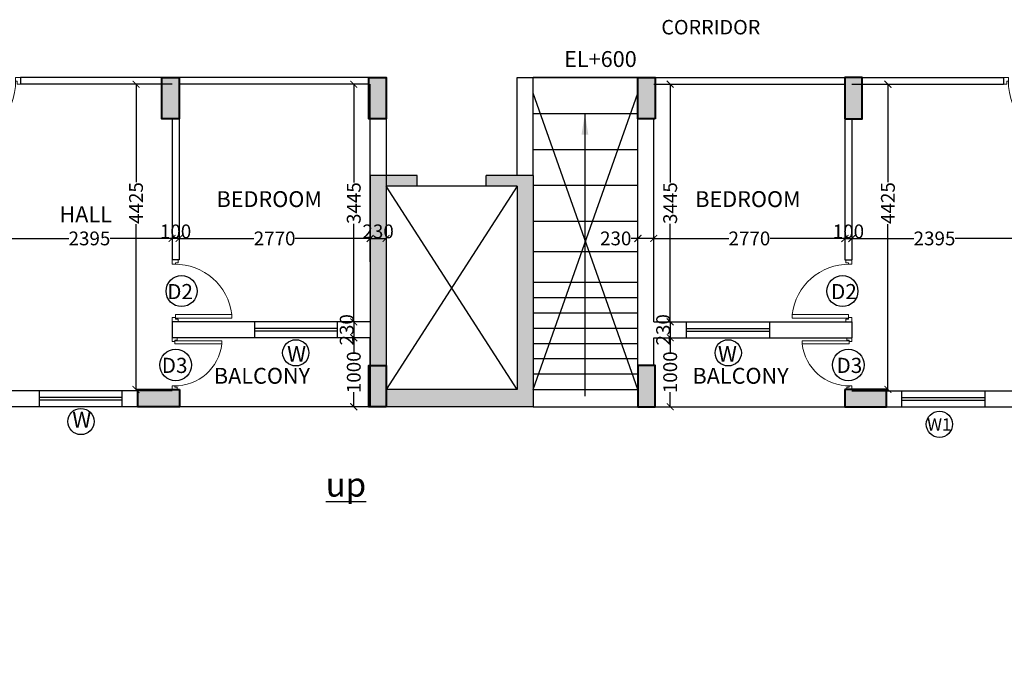
# Model space of a CAD drawing. Units: millimetres. Extents: x 305394 to 67204347, y 2584282 to 3020665.
# Drawn here: x 682998 to 697266, y 2906329 to 2915688 of the extents above; entities that cross this region are included whole.
import ezdxf
from ezdxf.lldxf.tags import DXFTag

# ---------------------------------------------------------------- set-up
doc = ezdxf.new("R2010")
doc.units = ezdxf.units.MM
doc.header["$MEASUREMENT"] = 0
doc.header["$PDMODE"] = 35
doc.header["$PDSIZE"] = -1
for name, color, linetype, lineweight in [('COLUMN', 6, 'Continuous', 40), ('DOORS', 8, 'Continuous', 13), ('Text', 7, 'Continuous', 0), ('WALL', 4, 'Continuous', 30)]:
    doc.layers.add(name, color=color, linetype=linetype, lineweight=lineweight)
doc.layers.add('Legend Text', color=1, linetype='Continuous')
doc.styles.add('ARIAL', font='Arial')
doc.styles.get("Standard").update_dxf_attribs({"font": 'arial.ttf'})
tags = doc.linetypes.add('HIDDEN', pattern=[0.375, 0.25, -0.125]).pattern_tags.tags
tags[6:7] = [DXFTag(74, 4), DXFTag(75, 0), DXFTag(340, '0'), DXFTag(46, 1.0), DXFTag(50, 0.0), DXFTag(44, 0.0), DXFTag(45, 0.0)]
tags[4:5] = [DXFTag(74, 4), DXFTag(75, 0), DXFTag(340, '0'), DXFTag(46, 1.0), DXFTag(50, 0.0), DXFTag(44, 0.0), DXFTag(45, 0.0)]
doc.dimstyles.get("Standard").update_dxf_attribs({"dimtxt": 200, "dimasz": 100, "dimexe": 0.18, "dimexo": 0.0625, "dimgap": 0.09, "dimtad": 0, "dimdec": 0, "dimzin": 0, "dimdsep": 46, "dimtxsty": 'Standard', "dimblk": 'ARCHTICK', "dimcen": 0.09, "dimclrd": 256, "dimclre": 256, "dimclrt": 256, "dimadec": 0, "dimazin": 0, "dimtfac": 1, "dimtdec": 0, "dimtofl": 0, "dimtmove": 0, "dimatfit": 3, "dimfxl": 1, "dimtolj": 1, "dimtzin": 0, "dimarcsym": 0})

# ---------------------------------------------------------------- blocks, each defined once
blk = doc.blocks.new('A$C2E8C6490')
at = {"linetype": 'Continuous'}
h = blk.add_hatch(color=8, dxfattribs=at)
h.dxf.hatch_style = 1
h.paths.add_polyline_path([(0, 0.6), (0.25, 0.6), (0.25, 0), (0, 0)])
at = {"layer": 'COLUMN', "color": 3, "linetype": 'Continuous'}
blk.add_lwpolyline([(0, 0.6), (0.25, 0.6), (0.25, 0), (0, 0)], close=True, dxfattribs=at)
blk = doc.blocks.new('D12')
at = {"layer": 'DOORS', "ltscale": 0.5}
for p, q in [((-1.94, -31.72), (-34.62, -31.72)), ((-34.62, -33.89), (-1.94, -33.89)), ((-1.94, -31.72), (-1.94, -33.89))]:
    blk.add_line(p, q, dxfattribs=at)
at = {"layer": 'DOORS'}
blk.add_line((-34.62, -31.73), (-34.62, -33.89), dxfattribs=at)
for points in [[(0, 0), (-3.43, 0), (-3.43, -1.68), (-1.94, -1.68), (-1.94, -2.5), (0, -2.5), (0, -2.5), (0, 0)], [(0, -36), (-3.43, -36), (-3.43, -34.32), (-1.94, -34.32), (-1.94, -33.5), (0, -33.5), (0, -33.5), (0, -36)]]:
    blk.add_lwpolyline(points, dxfattribs=at)
at = {"layer": 'DOORS', "ltscale": 0.5}
blk.add_arc((-1.62, -35.73), 33.24, 89.5645, 173.0733, dxfattribs=at)
blk = doc.blocks.new('_ArchTick')
at = {"color": 0, "linetype": 'ByBlock', "const_width": 0.15}
blk.add_lwpolyline([(-0.5, -0.5), (0.5, 0.5)], dxfattribs=at)
blk = doc.blocks.new('*D929')
at = {"lineweight": -2, "transparency": 16777216}
for p, q in [((694957, 2912686), (694957, 2912517)), ((692187, 2912543), (692187, 2912517)), ((692187, 2912517), (693272, 2912517)), ((694957, 2912517), (693872, 2912517))]:
    blk.add_line(p, q, dxfattribs=at)
at = {"layer": 'Defpoints', "color": 0, "transparency": 16777216}
for p in [(694957, 2912686, 0), (692187, 2912543, 0), (694957, 2912517)]:
    blk.add_point(p, dxfattribs=at)
at = {"lineweight": -2, "transparency": 16777216, "xscale": 100, "yscale": 100, "zscale": 100, "rotation": 180}
blk.add_blockref('_ArchTick', (692187, 2912517), dxfattribs=at)
at = {"lineweight": -2, "transparency": 16777216, "xscale": 100, "yscale": 100, "zscale": 100}
blk.add_blockref('_ArchTick', (694957, 2912517), dxfattribs=at)
at = {"transparency": 16777216, "insert": (693572, 2912517), "char_height": 200, "attachment_point": 5}
blk.add_mtext('\\A1;2770', dxfattribs=at)
blk = doc.blocks.new('*D930')
at = {"lineweight": -2, "transparency": 16777216}
for p, q in [((691957, 2912517), (691857, 2912517)), ((691957, 2912517), (691957, 2912517)), ((692187, 2912517), (691957, 2912517)), ((692187, 2912517), (692187, 2912517))]:
    blk.add_line(p, q, dxfattribs=at)
at = {"layer": 'Defpoints', "color": 0, "transparency": 16777216}
for p in [(691957, 2912517, 0), (691957, 2912517), (692187, 2912517)]:
    blk.add_point(p, dxfattribs=at)
at = {"lineweight": -2, "transparency": 16777216, "xscale": 100, "yscale": 100, "zscale": 100, "rotation": 180}
blk.add_blockref('_ArchTick', (691957, 2912517), dxfattribs=at)
at = {"lineweight": -2, "transparency": 16777216, "xscale": 100, "yscale": 100, "zscale": 100}
blk.add_blockref('_ArchTick', (692187, 2912517), dxfattribs=at)
at = {"transparency": 16777216, "insert": (691635, 2912517), "char_height": 200, "attachment_point": 5}
blk.add_mtext('\\A1;230', dxfattribs=at)
blk = doc.blocks.new('*D931')
at = {"lineweight": -2, "transparency": 16777216}
for p, q in [((692424, 2914752), (692424, 2914752)), ((692424, 2914752), (692424, 2913329)), ((692424, 2911307), (692424, 2912730)), ((692424, 2911307), (692424, 2911307))]:
    blk.add_line(p, q, dxfattribs=at)
at = {"layer": 'Defpoints', "color": 0, "transparency": 16777216}
for p in [(692424, 2914752, 0), (692424, 2914752), (692424, 2911307)]:
    blk.add_point(p, dxfattribs=at)
at = {"lineweight": -2, "transparency": 16777216, "xscale": 100, "yscale": 100, "zscale": 100}
for p, rotation in [((692424, 2914752), 90), ((692424, 2911307), 270)]:
    blk.add_blockref('_ArchTick', p, dxfattribs=dict(at, rotation=rotation))
at = {"transparency": 16777216, "insert": (692424, 2913029), "char_height": 200, "attachment_point": 5, "rotation": 90}
blk.add_mtext('\\A1;3445', dxfattribs=at)
blk = doc.blocks.new('*D932')
at = {"lineweight": -2, "transparency": 16777216}
for p, q in [((692424, 2911307), (692424, 2911307)), ((692424, 2911307), (692424, 2911077)), ((692424, 2911077), (692424, 2911077))]:
    blk.add_line(p, q, dxfattribs=at)
at = {"layer": 'Defpoints', "color": 0, "transparency": 16777216}
for p in [(692424, 2911307), (692424, 2911077), (692424, 2911077)]:
    blk.add_point(p, dxfattribs=at)
at = {"lineweight": -2, "transparency": 16777216, "xscale": 100, "yscale": 100, "zscale": 100}
for p, rotation in [((692424, 2911307), 90), ((692424, 2911077), 270)]:
    blk.add_blockref('_ArchTick', p, dxfattribs=dict(at, rotation=rotation))
at = {"transparency": 16777216, "insert": (692322, 2911192), "char_height": 200, "attachment_point": 5, "rotation": 90}
blk.add_mtext('\\A1;230', dxfattribs=at)
blk = doc.blocks.new('*D933')
at = {"lineweight": -2, "transparency": 16777216}
for p, q in [((692424, 2911077), (692424, 2911077)), ((692424, 2911077), (692424, 2910866)), ((692424, 2910077), (692424, 2910288)), ((692424, 2910077), (692424, 2910077))]:
    blk.add_line(p, q, dxfattribs=at)
at = {"layer": 'Defpoints', "color": 0, "transparency": 16777216}
for p in [(692424, 2911077), (692424, 2910077), (692424, 2910077)]:
    blk.add_point(p, dxfattribs=at)
at = {"lineweight": -2, "transparency": 16777216, "xscale": 100, "yscale": 100, "zscale": 100}
for p, rotation in [((692424, 2911077), 90), ((692424, 2910077), 270)]:
    blk.add_blockref('_ArchTick', p, dxfattribs=dict(at, rotation=rotation))
at = {"transparency": 16777216, "insert": (692424, 2910577), "char_height": 200, "attachment_point": 5, "rotation": 90}
blk.add_mtext('\\A1;1000', dxfattribs=at)
blk = doc.blocks.new('*D934')
at = {"lineweight": -2, "transparency": 16777216}
for p, q in [((694957, 2912601), (694957, 2912517)), ((695057, 2912601), (695057, 2912517)), ((694957, 2912517), (695057, 2912517))]:
    blk.add_line(p, q, dxfattribs=at)
at = {"layer": 'Defpoints', "color": 0, "transparency": 16777216}
for p in [(694957, 2912601), (695057, 2912601, 0), (695057, 2912517)]:
    blk.add_point(p, dxfattribs=at)
at = {"lineweight": -2, "transparency": 16777216, "xscale": 100, "yscale": 100, "zscale": 100, "rotation": 180}
blk.add_blockref('_ArchTick', (694957, 2912517), dxfattribs=at)
at = {"lineweight": -2, "transparency": 16777216, "xscale": 100, "yscale": 100, "zscale": 100}
blk.add_blockref('_ArchTick', (695057, 2912517), dxfattribs=at)
at = {"transparency": 16777216, "insert": (695007, 2912619), "char_height": 200, "attachment_point": 5}
blk.add_mtext('\\A1;100', dxfattribs=at)
blk = doc.blocks.new('*D935')
at = {"lineweight": -2, "transparency": 16777216}
for p, q in [((695057, 2912628), (695057, 2912517)), ((697452, 2912651), (697452, 2912517)), ((695057, 2912517), (695953, 2912517)), ((697452, 2912517), (696556, 2912517))]:
    blk.add_line(p, q, dxfattribs=at)
at = {"layer": 'Defpoints', "color": 0, "transparency": 16777216}
for p in [(695057, 2912628, 0), (697452, 2912651, 0), (697452, 2912517)]:
    blk.add_point(p, dxfattribs=at)
at = {"lineweight": -2, "transparency": 16777216, "xscale": 100, "yscale": 100, "zscale": 100, "rotation": 180}
blk.add_blockref('_ArchTick', (695057, 2912517), dxfattribs=at)
at = {"lineweight": -2, "transparency": 16777216, "xscale": 100, "yscale": 100, "zscale": 100}
blk.add_blockref('_ArchTick', (697452, 2912517), dxfattribs=at)
at = {"transparency": 16777216, "insert": (696254, 2912517), "char_height": 200, "attachment_point": 5}
blk.add_mtext('\\A1;2395', dxfattribs=at)
blk = doc.blocks.new('*D939')
at = {"lineweight": -2, "transparency": 16777216}
for p, q in [((695557, 2914752), (695580, 2914752)), ((695579, 2914752), (695579, 2913333)), ((695579, 2910327), (695579, 2912726)), ((695557, 2910327), (695580, 2910327))]:
    blk.add_line(p, q, dxfattribs=at)
at = {"layer": 'Defpoints', "color": 0, "transparency": 16777216}
for p in [(695557, 2914752, 0), (695579, 2914752), (695557, 2910327, 0)]:
    blk.add_point(p, dxfattribs=at)
at = {"lineweight": -2, "transparency": 16777216, "xscale": 100, "yscale": 100, "zscale": 100}
for p, rotation in [((695579, 2914752), 90), ((695579, 2910327), 270)]:
    blk.add_blockref('_ArchTick', p, dxfattribs=dict(at, rotation=rotation))
at = {"transparency": 16777216, "insert": (695579, 2913030), "char_height": 200, "attachment_point": 5, "rotation": 90}
blk.add_mtext('\\A1;4425', dxfattribs=at)
blk = doc.blocks.new('*D970')
at = {"lineweight": -2, "transparency": 16777216}
for p, q in [((685307, 2912686), (685307, 2912517)), ((685307, 2912517), (686392, 2912517)), ((688077, 2912517), (686992, 2912517)), ((688077, 2912543), (688077, 2912517))]:
    blk.add_line(p, q, dxfattribs=at)
at = {"layer": 'Defpoints', "color": 0, "transparency": 16777216}
for p in [(685307, 2912686, 0), (685307, 2912517), (688077, 2912543, 0)]:
    blk.add_point(p, dxfattribs=at)
at = {"lineweight": -2, "transparency": 16777216, "xscale": 100, "yscale": 100, "zscale": 100, "rotation": 180}
blk.add_blockref('_ArchTick', (685307, 2912517), dxfattribs=at)
at = {"lineweight": -2, "transparency": 16777216, "xscale": 100, "yscale": 100, "zscale": 100}
blk.add_blockref('_ArchTick', (688077, 2912517), dxfattribs=at)
at = {"transparency": 16777216, "insert": (686692, 2912517), "char_height": 200, "attachment_point": 5}
blk.add_mtext('\\A1;2770', dxfattribs=at)
blk = doc.blocks.new('*D971')
at = {"lineweight": -2, "transparency": 16777216}
for p, q in [((688077, 2912517), (688077, 2912517)), ((688077, 2912517), (688307, 2912517)), ((688307, 2912517), (688307, 2912517))]:
    blk.add_line(p, q, dxfattribs=at)
at = {"layer": 'Defpoints', "color": 0, "transparency": 16777216}
for p in [(688077, 2912517), (688307, 2912517, 0), (688307, 2912517)]:
    blk.add_point(p, dxfattribs=at)
at = {"lineweight": -2, "transparency": 16777216, "xscale": 100, "yscale": 100, "zscale": 100, "rotation": 180}
blk.add_blockref('_ArchTick', (688077, 2912517), dxfattribs=at)
at = {"lineweight": -2, "transparency": 16777216, "xscale": 100, "yscale": 100, "zscale": 100}
blk.add_blockref('_ArchTick', (688307, 2912517), dxfattribs=at)
at = {"transparency": 16777216, "insert": (688192, 2912619), "char_height": 200, "attachment_point": 5}
blk.add_mtext('\\A1;230', dxfattribs=at)
blk = doc.blocks.new('*D972')
at = {"lineweight": -2, "transparency": 16777216}
for p, q in [((687839, 2914752), (687839, 2914752)), ((687839, 2914752), (687839, 2913329)), ((687839, 2911307), (687839, 2912730)), ((687839, 2911307), (687839, 2911307))]:
    blk.add_line(p, q, dxfattribs=at)
at = {"layer": 'Defpoints', "color": 0, "transparency": 16777216}
for p in [(687839, 2914752, 0), (687839, 2914752), (687839, 2911307)]:
    blk.add_point(p, dxfattribs=at)
at = {"lineweight": -2, "transparency": 16777216, "xscale": 100, "yscale": 100, "zscale": 100}
for p, rotation in [((687839, 2914752), 90), ((687839, 2911307), 270)]:
    blk.add_blockref('_ArchTick', p, dxfattribs=dict(at, rotation=rotation))
at = {"transparency": 16777216, "insert": (687839, 2913029), "char_height": 200, "attachment_point": 5, "rotation": 90}
blk.add_mtext('\\A1;3445', dxfattribs=at)
blk = doc.blocks.new('*D973')
at = {"lineweight": -2, "transparency": 16777216}
for p, q in [((687840, 2911307), (687840, 2911307)), ((687840, 2911307), (687840, 2911077)), ((687840, 2911077), (687840, 2911077))]:
    blk.add_line(p, q, dxfattribs=at)
at = {"layer": 'Defpoints', "color": 0, "transparency": 16777216}
for p in [(687840, 2911307), (687840, 2911077), (687840, 2911077)]:
    blk.add_point(p, dxfattribs=at)
at = {"lineweight": -2, "transparency": 16777216, "xscale": 100, "yscale": 100, "zscale": 100}
for p, rotation in [((687840, 2911307), 90), ((687840, 2911077), 270)]:
    blk.add_blockref('_ArchTick', p, dxfattribs=dict(at, rotation=rotation))
at = {"transparency": 16777216, "insert": (687737, 2911192), "char_height": 200, "attachment_point": 5, "rotation": 90}
blk.add_mtext('\\A1;230', dxfattribs=at)
blk = doc.blocks.new('*D974')
at = {"lineweight": -2, "transparency": 16777216}
for p, q in [((687839, 2911077), (687839, 2911077)), ((687839, 2911077), (687839, 2910866)), ((687839, 2910077), (687839, 2910288)), ((687839, 2910077), (687839, 2910077))]:
    blk.add_line(p, q, dxfattribs=at)
at = {"layer": 'Defpoints', "color": 0, "transparency": 16777216}
for p in [(687839, 2911077), (687839, 2910077), (687839, 2910077)]:
    blk.add_point(p, dxfattribs=at)
at = {"lineweight": -2, "transparency": 16777216, "xscale": 100, "yscale": 100, "zscale": 100}
for p, rotation in [((687839, 2911077), 90), ((687839, 2910077), 270)]:
    blk.add_blockref('_ArchTick', p, dxfattribs=dict(at, rotation=rotation))
at = {"transparency": 16777216, "insert": (687839, 2910577), "char_height": 200, "attachment_point": 5, "rotation": 90}
blk.add_mtext('\\A1;1000', dxfattribs=at)
blk = doc.blocks.new('*D975')
at = {"lineweight": -2, "transparency": 16777216}
for p, q in [((685207, 2912601), (685207, 2912517)), ((685307, 2912601), (685307, 2912517)), ((685307, 2912517), (685207, 2912517))]:
    blk.add_line(p, q, dxfattribs=at)
at = {"layer": 'Defpoints', "color": 0, "transparency": 16777216}
for p in [(685207, 2912601, 0), (685307, 2912601), (685207, 2912517)]:
    blk.add_point(p, dxfattribs=at)
at = {"lineweight": -2, "transparency": 16777216, "xscale": 100, "yscale": 100, "zscale": 100, "rotation": 180}
blk.add_blockref('_ArchTick', (685207, 2912517), dxfattribs=at)
at = {"lineweight": -2, "transparency": 16777216, "xscale": 100, "yscale": 100, "zscale": 100}
blk.add_blockref('_ArchTick', (685307, 2912517), dxfattribs=at)
at = {"transparency": 16777216, "insert": (685257, 2912619), "char_height": 200, "attachment_point": 5}
blk.add_mtext('\\A1;100', dxfattribs=at)
blk = doc.blocks.new('*D976')
at = {"lineweight": -2, "transparency": 16777216}
for p, q in [((682812, 2912651), (682812, 2912517)), ((685207, 2912628), (685207, 2912517)), ((682812, 2912517), (683708, 2912517)), ((685207, 2912517), (684311, 2912517))]:
    blk.add_line(p, q, dxfattribs=at)
at = {"layer": 'Defpoints', "color": 0, "transparency": 16777216}
for p in [(682812, 2912651, 0), (685207, 2912628, 0), (682812, 2912517)]:
    blk.add_point(p, dxfattribs=at)
at = {"lineweight": -2, "transparency": 16777216, "xscale": 100, "yscale": 100, "zscale": 100, "rotation": 180}
blk.add_blockref('_ArchTick', (682812, 2912517), dxfattribs=at)
at = {"lineweight": -2, "transparency": 16777216, "xscale": 100, "yscale": 100, "zscale": 100}
blk.add_blockref('_ArchTick', (685207, 2912517), dxfattribs=at)
at = {"transparency": 16777216, "insert": (684009, 2912517), "char_height": 200, "attachment_point": 5}
blk.add_mtext('\\A1;2395', dxfattribs=at)
blk = doc.blocks.new('*D980')
at = {"lineweight": -2, "transparency": 16777216}
for p, q in [((684707, 2914752), (684684, 2914752)), ((684684, 2914752), (684684, 2913333)), ((684684, 2910327), (684684, 2912726)), ((684707, 2910327), (684684, 2910327))]:
    blk.add_line(p, q, dxfattribs=at)
at = {"layer": 'Defpoints', "color": 0, "transparency": 16777216}
for p in [(684684, 2914752), (684707, 2914752, 0), (684707, 2910327, 0)]:
    blk.add_point(p, dxfattribs=at)
at = {"lineweight": -2, "transparency": 16777216, "xscale": 100, "yscale": 100, "zscale": 100}
for p, rotation in [((684684, 2914752), 90), ((684684, 2910327), 270)]:
    blk.add_blockref('_ArchTick', p, dxfattribs=dict(at, rotation=rotation))
at = {"transparency": 16777216, "insert": (684684, 2913030), "char_height": 200, "attachment_point": 5, "rotation": 90}
blk.add_mtext('\\A1;4425', dxfattribs=at)

msp = doc.modelspace()

# ---------------------------------------------------------------- hatches: boundary and pattern name
h = msp.add_hatch()
h.set_pattern_fill('ANGLE', color=256)
h.set_pattern_definition([(0, (-65912.29, -2595928.112), (0, 6.985), [5.08, -1.905]), (90, (-65912.29, -2595928.112), (-6.985, 4e-16), [5.08, -1.905])])
h.paths.add_polyline_path([(690436.9971, 2910076.7089), (688306.9974, 2910076.7089), (688306.9974, 2910326.7089), (690206.9971, 2910326.7089), (690206.9971, 2913276.7089), (689756.9971, 2913276.7089), (689756.9971, 2913426.7089), (690436.9971, 2913426.7089)])
h.paths.add_polyline_path([(688306.9971, 2910676.7089), (688076.9971, 2910676.7089), (688076.9971, 2913426.7089), (688306.9973, 2913426.7089), (688306.9973, 2913276.7089), (688306.9971, 2913276.7089)])
h.paths.add_polyline_path([(688756.9971, 2913276.7089), (688306.9973, 2913276.7089), (688306.9973, 2913426.7089), (688756.9971, 2913426.7089)])
h = msp.add_hatch(color=256)
h.dxf.hatch_style = 1
h.paths.add_polyline_path([(690436.9971, 2910076.7089), (688306.9974, 2910076.7089), (688306.9974, 2910326.7089), (690206.9971, 2910326.7089), (690206.9971, 2913276.7089), (689756.9971, 2913276.7089), (689756.9971, 2913426.7089), (690436.9971, 2913426.7089)])
h.paths.add_polyline_path([(688306.9971, 2910676.7089), (688076.9971, 2910676.7089), (688076.9971, 2913426.7089), (688306.9973, 2913426.7089), (688306.9973, 2913276.7089), (688306.9971, 2913276.7089)])
h.paths.add_polyline_path([(688756.9971, 2913276.7089), (688306.9973, 2913276.7089), (688306.9973, 2913426.7089), (688756.9971, 2913426.7089)])

# ---------------------------------------------------------------- linework, layer by layer
at = {"color": 1, "linetype": 'Continuous'}
for p, q in [((683011.9971, 2914851.7089, 0), (683011.9971, 2914751.7089, 0)), ((688056.9974, 2914851.7089, 0), (683011.9971, 2914851.7089, 0)), ((690206.9971, 2914851.7089, 0), (690436.9971, 2914851.7089, 0)), ((690206.9971, 2913426.7089, 0), (690206.9971, 2914851.7089, 0)), ((690436.9971, 2913426.7089, 0), (690436.9971, 2914851.7089, 0)), ((692206.9967, 2914851.7093, 0), (697251.997, 2914851.7089, 0)), ((697251.997, 2914851.7089, 0), (697251.997, 2914751.7089, 0)), ((685206.9971, 2914751.7089, 0), (683011.9971, 2914751.7089, 0)), ((688056.9974, 2914751.7089, 0), (685306.9971, 2914751.7089, 0)), ((688076.9971, 2912176.7089, 0), (688076.9971, 2914751.7089, 0)), ((692186.997, 2914751.7089, 0), (694956.997, 2914751.7089, 0)), ((695056.997, 2914751.7089, 0), (697251.997, 2914751.7089, 0)), ((685206.9971, 2914251.7089, 0), (685206.9971, 2912206.7089, 0)), ((685306.9971, 2914251.7089, 0), (685306.9971, 2912206.7089, 0)), ((688076.9971, 2912176.7089, 0), (688076.9971, 2914251.7089, 0)), ((688306.9974, 2914251.7089, 0), (688306.9971, 2910676.7093, 0)), ((691956.9973, 2910676.7093, 0), (691956.997, 2914251.7089, 0)), ((692186.997, 2911306.7089, 0), (692186.997, 2914251.7089, 0)), ((694956.997, 2914251.7089, 0), (694956.997, 2912206.7089, 0)), ((695056.997, 2914251.7089, 0), (695056.997, 2912206.7089, 0)), ((688756.9971, 2913426.7089, 0), (688076.9971, 2913426.7089, 0)), ((688076.9971, 2913426.7089, 0), (688076.9971, 2910076.7089, 0)), ((688756.9971, 2913276.7089, 0), (688756.9971, 2913426.7089, 0)), ((690436.9971, 2913426.7089, 0), (689756.9971, 2913426.7089, 0)), ((689756.9971, 2913276.7089, 0), (689756.9971, 2913426.7089, 0)), ((690436.9971, 2913426.7089, 0), (690436.9971, 2910076.7089, 0)), ((690206.9971, 2913276.7089, 0), (688306.9971, 2913276.7089, 0)), ((688756.9971, 2913276.7089, 0), (688306.9971, 2913276.7089, 0)), ((688306.9971, 2913276.7089, 0), (688306.9971, 2910326.7089, 0)), ((690206.9971, 2913276.7089, 0), (689756.9971, 2913276.7089, 0)), ((690206.9971, 2913276.7089, 0), (690206.9971, 2910326.7089, 0)), ((685306.9971, 2912206.7089, 0), (685206.9971, 2912206.7089, 0)), ((694956.997, 2912206.7089, 0), (695056.997, 2912206.7089, 0)), ((688076.9971, 2911491.5674, 0), (688076.9971, 2910621.5674, 0)), ((685206.9971, 2911306.7089, 0), (685206.9971, 2911076.7089, 0)), ((686401.9971, 2911306.7089, 0), (685206.9971, 2911306.7089, 0)), ((686401.9971, 2911306.7089, 0), (686401.9971, 2911076.7089, 0)), ((688076.9971, 2911306.7089, 0), (687601.9971, 2911306.7089, 0)), ((687601.9971, 2911076.7089, 0), (687601.9971, 2911306.7089, 0)), ((692186.997, 2911306.7089, 0), (692661.997, 2911306.7089, 0)), ((692661.997, 2911076.7089, 0), (692661.997, 2911306.7089, 0)), ((693861.997, 2911306.7089, 0), (695056.997, 2911306.7089, 0)), ((693861.997, 2911306.7089, 0), (693861.997, 2911076.7089, 0)), ((695056.997, 2911306.7089, 0), (695056.997, 2911076.7089, 0)), ((686401.9971, 2911076.7089, 0), (685206.9971, 2911076.7089, 0)), ((688076.9971, 2911076.7089, 0), (687601.9971, 2911076.7089, 0)), ((688076.9971, 2910076.7089, 0), (688076.9971, 2911076.7089, 0)), ((692186.997, 2911076.7089, 0), (692661.997, 2911076.7089, 0)), ((692186.997, 2910676.7089, 0), (692186.997, 2911076.7089, 0)), ((693861.997, 2911076.7089, 0), (695056.997, 2911076.7089, 0)), ((683282.2621, 2910306.7089, 0), (682811.9971, 2910306.7089, 0)), ((683282.2621, 2910306.7089, 0), (683282.2621, 2910076.7089, 0)), ((685206.9971, 2910306.7089, 0), (684482.2621, 2910306.7089, 0)), ((684482.2621, 2910076.7089, 0), (684482.2621, 2910306.7089, 0)), ((690206.9971, 2910326.7089, 0), (688306.9971, 2910326.7089, 0)), ((695056.997, 2910306.7089, 0), (695781.732, 2910306.7089, 0)), ((695781.732, 2910076.7089, 0), (695781.732, 2910306.7089, 0)), ((696981.732, 2910306.7089, 0), (697451.997, 2910306.7089, 0)), ((696981.732, 2910306.7089, 0), (696981.732, 2910076.7089, 0)), ((683282.2621, 2910076.7089, 0), (682611.9971, 2910076.7089, 0)), ((684711.9971, 2910076.7089, 0), (684482.2621, 2910076.7089, 0)), ((690436.9971, 2910076.7089, 0), (688076.9971, 2910076.7089, 0)), ((695556.997, 2910076.7089, 0), (695781.732, 2910076.7089, 0)), ((696981.732, 2910076.7089, 0), (697651.997, 2910076.7089, 0))]:
    msp.add_line(p, q, dxfattribs=at)
at = {"color": 5}
msp.add_line((690436.9971, 2914851.7089, 0), (691956.997, 2914851.7089, 0), dxfattribs=at)
at = {"color": 8, "linetype": 'Continuous'}
msp.add_line((691956.997, 2914851.7089, 0), (690436.9971, 2914851.7089, 0), dxfattribs=at)
at = {"color": 5, "linetype": 'HIDDEN', "ltscale": 1000}
for p, q in [((690436.9971, 2910326.7089, 0), (691956.997, 2914621.7089, 0)), ((691956.997, 2910326.7089, 0), (690436.9971, 2914621.7089, 0)), ((690436.9971, 2910326.7089, 0), (691956.997, 2910326.7089, 0)), ((690436.9971, 2910076.7089, 0), (691956.997, 2910076.7089, 0))]:
    msp.add_line(p, q, dxfattribs=at)
at = {"color": 8, "linetype": 'Continuous', "ltscale": 1000}
for p, q in [((691956.997, 2914322.5821, 0), (690436.9971, 2914322.5821, 0)), ((691956.997, 2913802.7911, 0), (690436.9971, 2913802.7911, 0)), ((691956.997, 2913283, 0), (690436.9971, 2913283, 0)), ((691956.997, 2912763.2089, 0), (690436.9971, 2912763.2089, 0)), ((691956.997, 2912320.2089, 0), (690436.9971, 2912320.2089, 0)), ((691956.997, 2911877.2089, 0), (690436.9971, 2911877.2089, 0)), ((691956.997, 2911655.7089, 0), (690436.9971, 2911655.7089, 0)), ((691956.997, 2911434.2089, 0), (690436.9971, 2911434.2089, 0)), ((691956.997, 2911212.7089, 0), (690436.9971, 2911212.7089, 0)), ((691956.997, 2910991.2089, 0), (690436.9971, 2910991.2089, 0)), ((691956.997, 2910769.7089, 0), (690436.9971, 2910769.7089, 0)), ((691956.997, 2910548.2089, 0), (690436.9971, 2910548.2089, 0))]:
    msp.add_line(p, q, dxfattribs=at)
at = {"color": 5, "linetype": 'Continuous'}
for p, q in [((690206.9971, 2910326.7089, 0), (688306.9971, 2913276.7089, 0)), ((690206.9971, 2913276.7089, 0), (688306.9971, 2910326.7089, 0)), ((689756.9971, 2913276.7089, 0), (688756.9971, 2913276.7089, 0)), ((687601.9971, 2911306.7089, 0), (686401.9971, 2911306.7089, 0)), ((692661.997, 2911306.7089, 0), (693861.997, 2911306.7089, 0)), ((687601.9971, 2911213.1057, 0), (686401.9971, 2911213.1057, 0)), ((687601.9971, 2911172.704, 0), (686401.9971, 2911172.704, 0)), ((692661.997, 2911213.1057, 0), (693861.997, 2911213.1057, 0)), ((692661.997, 2911172.704, 0), (693861.997, 2911172.704, 0)), ((687601.9971, 2911076.7089, 0), (686401.9971, 2911076.7089, 0)), ((692661.997, 2911076.7089, 0), (693861.997, 2911076.7089, 0)), ((684482.2621, 2910306.7089, 0), (683282.2621, 2910306.7089, 0)), ((695781.732, 2910306.7089, 0), (696981.732, 2910306.7089, 0)), ((684482.2621, 2910213.1057, 0), (683282.2621, 2910213.1057, 0)), ((684482.2621, 2910172.704, 0), (683282.2621, 2910172.704, 0)), ((695781.732, 2910213.1057, 0), (696981.732, 2910213.1057, 0)), ((695781.732, 2910172.704, 0), (696981.732, 2910172.704, 0)), ((684482.2621, 2910076.7089, 0), (683282.2621, 2910076.7089, 0)), ((688076.9971, 2910076.7089, 0), (685306.9971, 2910076.7089, 0)), ((692186.997, 2910076.7089, 0), (694956.997, 2910076.7089, 0)), ((695781.732, 2910076.7089, 0), (696981.732, 2910076.7089, 0))]:
    msp.add_line(p, q, dxfattribs=at)
for centre, radius in [((685343.3415, 2911752.6502, 0), 224.4536), ((694920.6523, 2911752.6502, 0), 224.4536), ((686998.9527, 2910858.7812, -10333.754), 190.2394), ((693265.0411, 2910858.7812, -10333.754), 190.2394), ((685258.7064, 2910682.6303), 229.7875), ((695005.2874, 2910682.6303), 229.7875), ((683886.2551, 2909862.5599, 0), 190.2394), ((696325.7389, 2909822.7393, 0), 190.2394)]:
    msp.add_circle(centre, radius)

# ---------------------------------------------------------------- block references
at = {"color": 7, "extrusion": (-1.67792e-12, -3.97548e-13, -1)}
for p, xscale, yscale, zscale, rotation in [((-683011.9971, 2914851.7089, 0), 29.16666666634326, 29.16666666634326, -29.16666666634326, 89.9999995101462), ((-685206.9971, 2912206.7089, 0), 25.00000000498647, 25.00000000498647, -25.00000000498647, 359.9999995101463)]:
    msp.add_blockref('D12', p, dxfattribs=dict(at, xscale=xscale, yscale=yscale, zscale=zscale, rotation=rotation))
at = {"linetype": 'Continuous', "xscale": 1000, "yscale": 1000, "zscale": 1000}
for p, rotation in [((685306.9968, 2914851.7093, 0), 180.0000000000011), ((688306.9971, 2914851.7093, 0), 180.0000000000011), ((692206.9967, 2914851.7093, 0), 180.0000000000011), ((688306.9971, 2910676.7093, 0), 180.0000000000011), ((684711.9968, 2910326.7086, 0), 270)]:
    msp.add_blockref('A$C2E8C6490', p, dxfattribs=dict(at, rotation=rotation))
at = {"linetype": 'Continuous', "extrusion": (-1.67792e-12, -3.97548e-13, -1), "xscale": 1000, "yscale": 1000, "zscale": -1000}
for p, rotation in [((-694956.9973, 2914851.7093, 0), 179.9999999999989), ((-691956.9973, 2910676.7093, 0), 179.9999999999989), ((-695556.9974, 2910326.7086, 0), 270)]:
    msp.add_blockref('A$C2E8C6490', p, dxfattribs=dict(at, rotation=rotation))
at = {"color": 7}
for p, xscale, yscale, zscale, rotation in [((697251.997, 2914851.7089, 0), 29.16666666634326, 29.16666666634326, 29.16666666634326, 89.99999951014833), ((695056.997, 2912206.7089, 0), 25.00000000498647, 25.00000000498647, 25.00000000498647, 359.9999995101484)]:
    msp.add_blockref('D12', p, dxfattribs=dict(at, xscale=xscale, yscale=yscale, zscale=zscale, rotation=rotation))
at = {"color": 5, "xscale": 20.83333332886537, "yscale": 20.83333332886537, "zscale": 20.83333332886537, "rotation": 179.9999995101484}
msp.add_blockref('D12', (685206.9971, 2910326.7089, 0), dxfattribs=at)
at = {"color": 5, "extrusion": (-1.67792e-12, -3.97548e-13, -1), "xscale": 20.83333332886537, "yscale": 20.83333332886537, "zscale": -20.83333332886537, "rotation": 179.9999995101463}
msp.add_blockref('D12', (-695056.997, 2910326.7089, 0), dxfattribs=at)

# ---------------------------------------------------------------- texts
at = {"color": 7, "char_height": 350, "width": 7642.325761, "attachment_point": 1, "style": 'ARIAL'}
for insert in [(552820.8004, 2909784.2439, -10333.754), (647137.3004, 2909784.2439, -10333.754), (593116.1856, 2909707.7073, -10333.754), (687432.6856, 2909707.7073, -10333.754)]:
    msp.add_mtext('\\pi2858.2;{\\LRamp up}', dxfattribs=dict(at, insert=insert))
at = {"layer": 'Legend Text', "color": 7, "char_height": 700, "width": 18436.650232, "attachment_point": 1, "style": 'ARIAL'}
for insert in [(565321.3265, 2908335.7765, -10333.754), (658150.3265, 2908335.7765, -10333.754)]:
    msp.add_mtext('\\pi3878.1;{\\LGROUND FLOOR PLAN}', dxfattribs=dict(at, insert=insert))
at = {"layer": 'Text', "style": 'ARIAL'}
for p in [(685812.7133, 2910410.5417, -10333.754), (692747.623, 2910410.5417, -10333.754)]:
    msp.add_text('BALCONY', height=230, dxfattribs=at).set_placement(p)
at = {"layer": 'Text', "char_height": 230, "width": 573.904386, "style": 'ARIAL'}
for s, insert, attachment_point in [('{\\H0.91304x;CORRIDOR}', (693730.4044, 2915683.9992), 3), ('EL+600', (691939.5908, 2914930.4195, 0), 9), ('BEDROOM ', (687378.0913, 2913201.7117), 3), ('BEDROOM ', (692787.9025, 2913201.7117), 1), ('HALL ', (684334.3076, 2912981.6308, -10333.754), 3)]:
    msp.add_mtext(s, dxfattribs=dict(at, insert=insert, attachment_point=attachment_point))
at = {"layer": 'WALL', "lineweight": 25}
for s, insert, char_height, attachment_point in [('D2', (685508.5238, 2911636.4558, 0), 219.62895, 9), ('D2', (694755.47, 2911636.4558, 0), 219.62895, 7), ('W', (687148.3008, 2910729.1838, -10333.754), 230, 9), ('W', (693115.693, 2910729.1838, -10333.754), 230, 7), ('D3', (685429.3983, 2910566.436), 219.62895, 9), ('D3', (694834.5955, 2910566.436), 219.62895, 7), ('W', (684035.6032, 2909775.9625, 0), 230, 9), ('W1', (696147.3907, 2909909.3367, 0), 180, 1)]:
    msp.add_mtext_dynamic_manual_height_columns(s, width=0.18262, gutter_width=1, heights=[0], dxfattribs=dict(at, insert=insert, char_height=char_height, attachment_point=attachment_point))

# ---------------------------------------------------------------- dimensions: what is measured, and where the dimension line sits
for base, p1, p2, picture, middle in [((684684.4943, 2914751.7089, 0), (684706.9968, 2910326.7086, 0), (684706.9968, 2914751.7089, 0), '*D980', (684684.4943, 2913029.9179, 0)), ((695579.4998, 2914751.7089, 0), (695556.9974, 2910326.7086, 0), (695556.9974, 2914751.7089, 0), '*D939', (695579.4998, 2913029.9179, 0))]:
    dim = msp.add_linear_dim(base=base, p1=p1, p2=p2, angle=270, dimstyle='Standard')
    dim.commit()
    dim.dimension.update_dxf_attribs({"geometry": picture, "text_midpoint": middle, "dimtype": 160})
for base, p1, p2, angle, picture, middle in [((687839.4971, 2914751.7089, 0), (687839.4971, 2911306.7089, 0), (687839.4971, 2914751.7089, 0), 270, '*D972', (687839.4971, 2913029.2089, 0)), ((692424.497, 2914751.7089, 0), (692424.497, 2911306.7089, 0), (692424.497, 2914751.7089, 0), 270, '*D931', (692424.497, 2913029.2089, 0)), ((682811.9971, 2912516.9179, 0), (685206.9971, 2912627.9179, 0), (682811.9971, 2912651.4179, 0), 180, '*D976', (684009.4971, 2912516.9179, 0)), ((685306.9971, 2912516.9179, 0), (688076.9971, 2912542.9179, 0), (685306.9971, 2912685.9179, 0), 180, '*D970', (686691.9971, 2912516.9179, 0)), ((687839.4971, 2910076.7089, 0), (687839.4971, 2911076.7089, 0), (687839.4971, 2910076.7089, 0), 270, '*D974', (687839.4971, 2910576.7089, 0)), ((692424.497, 2910076.7089, 0), (692424.497, 2911076.7089, 0), (692424.497, 2910076.7089, 0), 270, '*D933', (692424.497, 2910576.7089, 0))]:
    dim = msp.add_linear_dim(base=base, p1=p1, p2=p2, angle=angle, dimstyle='Standard')
    dim.commit()
    dim.dimension.update_dxf_attribs({"geometry": picture, "text_midpoint": middle})
for base, p1, p2, angle, picture, middle in [((685206.9971, 2912516.9179, 0), (685306.9971, 2912601.2966, 0), (685206.9971, 2912601.2966, 0), 180, '*D975', (685256.9971, 2912516.9179, 0)), ((688306.9971, 2912516.7379, 0), (688076.9971, 2912516.7379, 0), (688306.9971, 2912516.7379, 0), 180, '*D971', (688191.9971, 2912516.7379, 0)), ((687839.6771, 2911076.7089, 0), (687839.6771, 2911306.7089, 0), (687839.6771, 2911076.7089, 0), 270, '*D973', (687839.6771, 2911191.7089, 0)), ((692424.317, 2911076.7089, 0), (692424.317, 2911306.7089, 0), (692424.317, 2911076.7089, 0), 270, '*D932', (692424.317, 2911191.7089, 0))]:
    dim = msp.add_linear_dim(base=base, p1=p1, p2=p2, angle=angle, dimstyle='Standard', override={"dimtad": 3})
    dim.commit()
    dim.dimension.update_dxf_attribs({"geometry": picture, "text_midpoint": middle, "dimtype": 160})
dim = msp.add_linear_dim(base=(695056.997, 2912516.9179, 0), p1=(694956.997, 2912601.2966, 0), p2=(695056.997, 2912601.2966, 0), dimstyle='Standard', override={"dimtad": 3})
dim.commit()
dim.dimension.update_dxf_attribs({"geometry": '*D934', "text_midpoint": (695006.997, 2912516.9179, 0), "dimtype": 160})
for base, p1, p2, picture, middle in [((691956.997, 2912516.7379, 0), (692186.997, 2912516.7379, 0), (691956.997, 2912516.7379, 0), '*D930', (691634.6014, 2912516.7379, 0)), ((694956.997, 2912516.9179, 0), (692186.997, 2912542.9179, 0), (694956.997, 2912685.9179, 0), '*D929', (693571.997, 2912516.9179, 0)), ((697451.997, 2912516.9179, 0), (695056.997, 2912627.9179, 0), (697451.997, 2912651.4179, 0), '*D935', (696254.497, 2912516.9179, 0))]:
    dim = msp.add_linear_dim(base=base, p1=p1, p2=p2, dimstyle='Standard')
    dim.commit()
    dim.dimension.update_dxf_attribs({"geometry": picture, "text_midpoint": middle})

# ---------------------------------------------------------------- leaders
at = {"color": 8}
msp.add_leader([(691188.4999, 2914322.5821, 0), (691188.4999, 2910230, 0)], dimstyle='Standard', override={"dimasz": 300, "dimgap": 0.09, "dimtad": 0, "dimclrd": 8, "dimtfillclr": 6}, dxfattribs=at)

doc.saveas('drawing.dxf')
